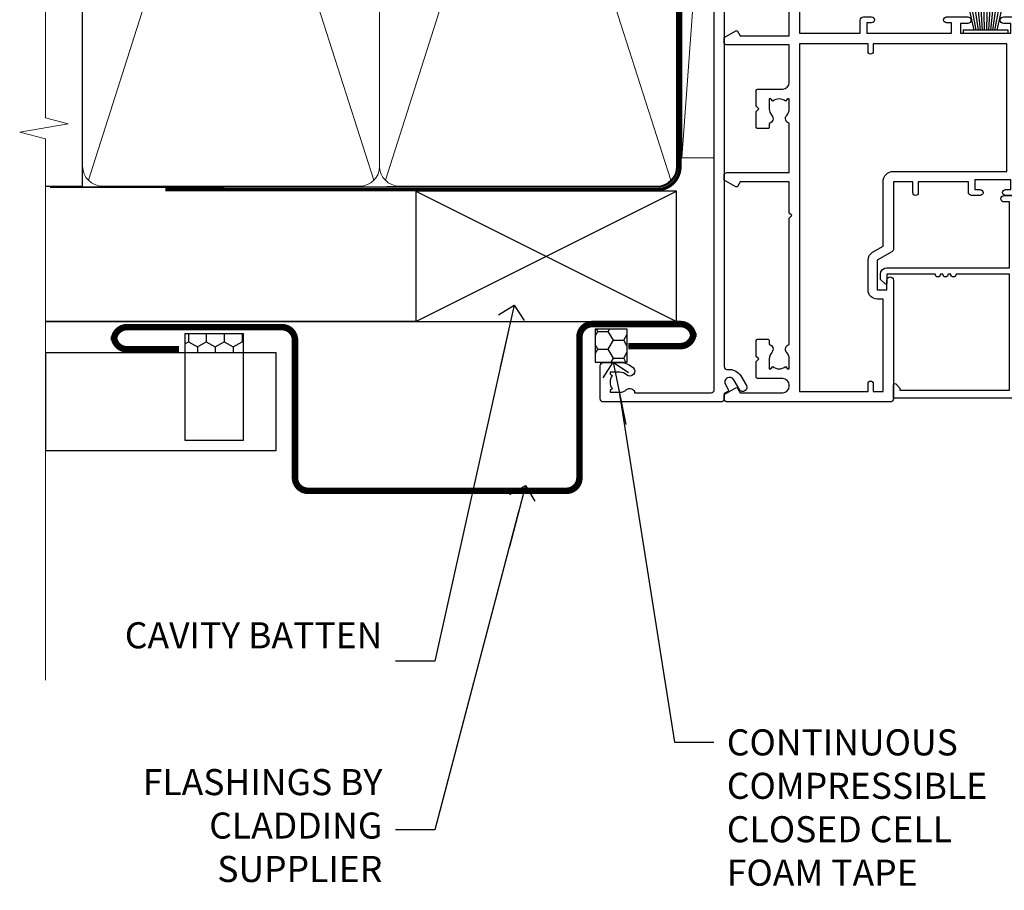
# Model space of a CAD drawing. Extents: x -33 to 7753, y -237 to 1143.
# Drawn here: x 6899 to 7050, y 268 to 402 of the extents above; entities that cross this region are included whole.
import ezdxf
from ezdxf import colors
from ezdxf.entities.mleader import LeaderData, LeaderLine
from ezdxf.math import Vec2, Vec3

# ---------------------------------------------------------------- set-up
doc = ezdxf.new("R2010")
doc.units = 0
for name, pattern in [('CENTER', [2, 1.25, -0.25, 0.25, -0.25]), ('CENTERLINE', [2, 1.25, -0.25, 0.25, -0.25]), ('Dashed', [564.4444465637206, 282.2222232818604, -282.2222232818602])]:
    doc.linetypes.add(name, pattern=pattern)
doc.layers.add('Aluminium Systems Ltd Joinery Detail', color=7, linetype='Continuous')
doc.layers.add('Aluminium Systems Ltd Notes', color=7, linetype='Continuous')
doc.styles.get("Standard").update_dxf_attribs({"font": 'arial.ttf'})

# ---------------------------------------------------------------- blocks, each defined once
blk = doc.blocks.new('F080-21200')
at = {"flags": 128}
blk.add_lwpolyline([(1.499999999994543, 1.5), (1.500000000009095, 3.024999999999636, -0.1837465194528843), (1.885439560428496, 4.038423408327617, 0.6122479732056354), (1.400000000000546, 5.283068941077545), (1.400000000000549, 17, -0.414213562373095), (1.900000000000549, 17.5), (120.5000000000001, 17.49999999999998, 0.414213562373095), (121.0000000000001, 17.99999999999998), (121.000000000001, 18.99999999999998), (120.4000000000015, 19.59999999999943), (113.4000000000006, 19.59999999999943), (113.000000000001, 19.1999999999998), (112.6000000000004, 19.60000000000034), (105.6000000000004, 19.60000000000034), (105.000000000001, 19.00000000000089), (91.79999999997746, 19.00000000000089), (91.79999999997746, 27.91716801073254, 0.1989123673796541), (91.74142135621479, 28.05858936696982), (90.85857864374016, 28.94143207944454, 0.198912367379658), (90.71715728750284, 29.00001072320718), (90.5999999999769, 29.00001072320718, 0.414213562373095), (90.39999999997691, 28.80001072320719), (90.39999999997691, 19.00000000000089), (87.39999858884586, 19.00000000000089), (87.39999858884586, 21.30000000000017, 0.9999999999999999), (85.99999858884622, 21.30000000000017), (85.99999858884622, 19.0000000000009), (5.453731110719676, 19.00000000000182, -0.4592529226836144), (4.959442485286676, 19.57535751301202, 0.3089224212102949), (4.006716846103705, 21.55800135112804), (2.49999858885713, 22.42790554255043, 0.9999999999992361), (1.899998588853128, 21.38867505801227), (3.406716846098792, 20.51877086658715, -0.9999999999998311), (2.656716846094245, 19.21973276091376), (1.901330677217633, 19.65585516885949, 0.414213562374809), (1.628125596459515, 19.58265008810213), (1.291732411252273, 19), (0.5000000000000036, 19, 0.414213562373095), (3.552713678800501e-15, 18.5), (0, 0.4999999999999996, 0.414213562373095), (0.5, -3.704556567422526e-16), (5.55000000000291, -3.704556567422526e-16, 0.414213562373095), (6.05000000000291, 0.4999999999999996), (6.050000000002914, 3.024999999999634, 0.1837465194588357), (5.285439560428133, 5.035233318218159, 0.9999999999941463), (4.164560439548014, 4.038423408356662, -0.1837465194582998), (4.549999999993817, 3.024999999999634), (4.549999999993815, 1.5), (4.304626937549074, 1.5), (4.005251104773379, 1.85678222424576, -0.3639702342661501), (2.04474889522956, 1.856782224245762), (1.745373062453837, 1.5)], format="xyb", close=True, dxfattribs=at)
blk = doc.blocks.new('8x65 Pan')
at = {"linetype": 'CENTERLINE'}
blk.add_line((0, 4.800000000000011), (0, -67.79999999999988), dxfattribs=at)
for p, q in [((-1.531999999999925, 0), (-1.531999999999925, -63.14649816280436)), ((1.532000000000039, 0), (1.532000000000039, -63.14649816280453))]:
    blk.add_line(p, q)
blk.add_lwpolyline([(-1.796026546969983, 2.800000000000011, 0.06667674993986063), (-2.322378596749843, 2.729495664595504, 0.06234506475856143), (-3.542857445068819, 2.226610478703464, 0.2701551137951499), (-4.050000000000239, 1.356500405873334), (-4.050000000000239, 0), (4.049999999999784, 0), (4.049999999999784, 1.356500405873334, 0.2701551137951499), (3.542857445068364, 2.226610478703464, 0.06234506475854031), (2.322378596749843, 2.72949566459539, 0.06667674993988205), (1.796026546969813, 2.800000000000011)], format="xyb", close=True)
blk.add_lwpolyline([(2.032000000000096, 0), (2.032000000000039, -62.28047275902006), (0, -65.80000000000004), (-2.031999999999925, -62.28047275901994), (-2.031999999999925, 0)])
blk = doc.blocks.new('Horizontal Profile Metal CC AC35 Liner Slider')
at = {"layer": 'Aluminium Systems Ltd Joinery Detail', "lineweight": 5}
h = blk.add_hatch(dxfattribs=at)
h.set_pattern_fill('HONEY', color=256, scale=0.2211125000000359, angle=360, style=0)
h.set_pattern_definition([(9.213864076586628e-15, (-569.3993958554213, -268.0202376406214), (1.053048281250171, 0.6079775633750983), [0.7020321875001139, -1.404064375000228]), (119.9999999999999, (-569.3993958554213, -268.0202376406214), (-1.053048155438884, 0.6079777812866397), [0.7020321875000978, -1.404064375000196]), (59.99999999999994, (-569.3993958554213, -268.0202376406214), (1.258112869470804e-07, 1.215955344661738), [-1.404064375000228, 0.7020321875001139])])
edge = h.paths.add_edge_path()
edge.add_arc((-124.8931724339709, 10.50372983959642), 2.5, 180.0000000000001, 360.00000000000006, ccw=False)
edge.add_arc((-124.8931724339709, 10.50372983959642), 2.5, 0, 180.0000000000001, ccw=False)
h = blk.add_hatch(dxfattribs=at)
h.set_pattern_fill('NET', color=256, scale=0.4422249999999999, angle=225, style=0)
h.set_pattern_definition([(315, (-1936.858647308674, 4373.742760452236), (-0.9928234407849511, -0.9928234407849515), []), (225, (-1936.858647308674, 4373.742760452236), (-0.9928234407849515, 0.9928234407849511), [])])
edge = h.paths.add_edge_path()
edge.add_line((-113.2933684530462, 13.06703640245541), (-124.036305272823, 13.07359086136239))
edge.add_arc((-124.8727037997087, 10.60872890347855), 2.602903564714436, 283.05461229937526, 431.25644836746125, ccw=False)
edge.add_line((-124.284760757454, 8.073096842970699), (-113.2487528882657, 8.073096842970699))
edge.add_arc((-111.3446067604027, 10.58727744959833), 3.153866927914105, 128.1626499734255, 232.8610770962096, ccw=False)
at = {"layer": 'Aluminium Systems Ltd Joinery Detail'}
h = blk.add_hatch(dxfattribs=at)
h.set_pattern_fill('AR-SAND', color=256, scale=0.15)
h.set_pattern_definition([(37.50000000000001, (-50.00003004350583, 0.0003845456667477265), (-0.2400046943976069, 7.341198559940135), [0, -5.791200000000001, 0, -6.476999999999999, 0, -6.191249999999999]), (7.499999999999999, (-50.00003004350583, 0.0003845456667477265), (6.74284924707004, 10.75237650852531), [0, -3.124200000000001, 0, -5.2197, 0, -2.00025]), (327.5, (-54.68633004350583, 0.0003845456667477265), (11.86488555362187, 0.02155777017818643), [0, -1.905, 0, -6.858, 0, -8.9535]), (317.5, (-54.68633004350583, 0.0003845456667477265), (11.45334678708446, 3.343939848858244), [0, -0.9524999999999999, 0, -4.495799999999999, 0, -5.1435])])
h.paths.add_polyline_path([(-111.3578640223068, 2.835571223960869), (-111.3578640223068, 12.83557122396087), (-59.30168938268707, 12.83560656230475), (-59.30168938268707, 2.835606562304747)])
h = blk.add_hatch(dxfattribs=at)
h.set_pattern_fill('AR-SAND', color=256, scale=0.15)
h.set_pattern_definition([(37.50000000000001, (-74.16901654903336, 0.0003845455776172457), (-0.2400046943976069, 7.341198559940135), [0, -5.791200000000001, 0, -6.476999999999999, 0, -6.191249999999999]), (7.499999999999999, (-74.16901654903336, 0.0003845455776172457), (6.74284924707004, 10.75237650852531), [0, -3.124200000000001, 0, -5.2197, 0, -2.00025]), (327.5, (-78.85531654903336, 0.0003845455776172457), (11.86488555362187, 0.02155777017818643), [0, -1.905, 0, -6.858, 0, -8.9535]), (317.5, (-78.85531654903336, 0.0003845455776172457), (11.45334678708446, 3.343939848858244), [0, -0.9524999999999999, 0, -4.495799999999999, 0, -5.1435])])
h.paths.add_polyline_path([(-133.3868959190024, -7.664428776039131), (-133.3868959190024, 2.335571223960869), (-59.30168938268707, 2.335606562304747), (-59.30168938268707, -7.664393437695253)])
at = {"layer": 'Aluminium Systems Ltd Joinery Detail', "lineweight": 5}
h = blk.add_hatch(dxfattribs=at)
h.set_pattern_fill('ANSI37', color=256, scale=0.15)
h.set_pattern_definition([(45.00000000000001, (-295.054663266252, -560.2446399577511), (-0.3367596045400932, 0.3367596045400932), []), (135, (-295.054663266252, -560.2446399577511), (-0.3367596045400932, -0.3367596045400932), [])])
edge = h.paths.add_edge_path()
edge.add_arc((-134.9966029358823, -1.93187111156476), 0.9866125402710012, 51.83121232280979, 132.263901216659)
edge.add_line((-135.6601456291394, -1.201723593014322), (-135.6601456291394, -8.209949780884926))
edge.add_arc((-134.9500149677426, -8.721442185462365), 0.8751628626695301, 45.838321747589305, 144.2355755388267, ccw=False)
edge.add_arc((-132.3868959190513, -7.664428776046407), 1.99999999995119, 179.9999999997916, 192.3918244982081, ccw=False)
edge.add_line((-134.3868959190024, -7.664428776039131), (-134.3868959190028, -1.156202588168526))
blk.add_line((-196.1663834017254, 13.07397540694183, 1.000000000000011), (-128.092142425463, 8.073096842970699, 1.00000000000001), dxfattribs=at)
at = {"layer": 'Aluminium Systems Ltd Joinery Detail'}
for p, q in [((-135.6601456291385, -1.201723593014322), (-135.6601456291385, -8.209949780884926)), ((-132.3868959190022, -9.66442877603913), (-49.80339691624931, -9.664774990320439))]:
    blk.add_line(p, q, dxfattribs=at)
at = {"layer": 'Aluminium Systems Ltd Joinery Detail', "lineweight": 5, "elevation": 1.000000000000011}
blk.add_lwpolyline([(-196.1663834017254, 13.07397540694183), (-128.0921424254711, 13.07359086136239), (-128.092142425463, 8.073096842970699), (-196.1663834017299, 8.073481388550135)], close=True, dxfattribs=at)
blk.add_lwpolyline([(-124.3101113769007, 13.07873509547608), (-113.2933684530462, 13.06703640245541, 0.4915106188759529), (-113.2487528882657, 8.073096842970699), (-124.284760757454, 8.073096842970699, 0.8101017670941715)], format="xyb", close=True, dxfattribs=at)
at = {"layer": 'Aluminium Systems Ltd Joinery Detail', "lineweight": 5}
for points in [[(-111.3578640223068, 2.835571223960869), (-59.30168938268707, 2.835606562304747), (-59.30168938268707, 12.83560656230475), (-111.3578640223068, 12.83557122396087)], [(-133.3868959190024, -7.664428776039131), (-59.30168938268707, -7.664393437695253), (-59.30168938268707, 2.335606562304747), (-133.3868959190024, 2.335571223960869)]]:
    blk.add_lwpolyline(points, close=True, dxfattribs=at)
at = {"layer": 'Aluminium Systems Ltd Joinery Detail'}
blk.add_lwpolyline([(-133.3868959190024, 1.835571223960869), (-133.3868959190024, -7.664428776039131, 0.6885002580691579), (-131.6415399265024, -8.331095442705191, -0.2134217652833945), (-130.1508279415029, -7.664428776039131), (-105.8868959190022, -7.664428776039131), (-105.8868959190022, -8.66442877603913), (-130.1508279415029, -8.66442877603913, 0.2134217652833893), (-130.8961839340027, -8.99776210937307, -0.6885002580691693), (-134.3868959190024, -7.664428776039131), (-134.3868959190024, 1.835571223960869)], format="xyb", close=True, dxfattribs=at)
at = {"layer": 'Aluminium Systems Ltd Joinery Detail', "lineweight": 5, "ltscale": 0.12}
blk.add_circle((-124.8931724339709, 10.50372983959642, 1.00000000000001), 2.5, dxfattribs=at)
at = {"layer": 'Aluminium Systems Ltd Joinery Detail', "lineweight": 5}
for centre, radius, start, end in [((-134.9966289882962, -1.931142409966924), 0.9860558519677073, 51.80385569435697, 132.2912578450629), ((-134.9500149677417, -8.721442185462365), 0.8751628626701816, 45.83832174758297, 144.2355755388006)]:
    blk.add_arc(centre, radius, start, end, dxfattribs=at)
at = {"layer": 'Aluminium Systems Ltd Joinery Detail', "color": 0, "xscale": -1, "rotation": 180}
blk.add_blockref('8x65 Pan', (-135.2601708080431, 6.57642554983795), dxfattribs=at)
at = {"layer": 'Aluminium Systems Ltd Joinery Detail', "xscale": -1, "rotation": 180}
blk.add_blockref('F080-21200', (-233.6601708080325, 25.57642554983977), dxfattribs=at)
blk = doc.blocks.new('_Open90')
at = {"color": 0, "linetype": 'ByBlock', "lineweight": -2}
for p, q in [((-0.5, 0.5), (0, 0)), ((0, 0), (-2.439666651745029, 0)), ((0, 0), (-0.5, -0.5))]:
    blk.add_line(p, q, dxfattribs=at)
blk = doc.blocks.new('Horizontal Profile Metal CC Jamb AC35')
at = {"linetype": 'Dashed'}
h = blk.add_hatch(dxfattribs=at)
h.set_pattern_fill('HONEY', color=256, scale=0.5, angle=-90.00000000000001)
h.set_pattern_definition([(270, (11.09696308448281, -67.65781496382988), (1.374815322499999, -2.381250000000001), [1.5875, -3.175]), (29.99999999999998, (11.09696308448281, -67.65781496382988), (1.374815331511696, 2.381249994797095), [1.587499999999999, -3.174999999999999]), (329.9999999999999, (11.09696308448281, -67.65781496382988), (2.749630654011694, -5.202905056720019e-09), [-3.174999999999999, 1.5875])])
h.paths.add_polyline_path([(33.52049744915212, -49.46543195976301), (33.52049744915212, -46.53460780772184), (24.48624803351311, -46.53460780772002), (24.48624803351311, -49.46543195976301)])
h = blk.add_hatch(dxfattribs=at)
h.set_pattern_fill('HONEY', color=256, scale=0.5)
h.set_pattern_definition([(0, (103.6893641037653, -68.22913416088886), (2.38125, 1.3748153225), [1.5875, -3.175]), (120, (103.6893641037653, -68.22913416088886), (-2.381249994797095, 1.374815331511695), [1.587499999999999, -3.174999999999997]), (59.99999999999999, (103.6893641037653, -68.22913416088886), (5.202904551637744e-09, 2.749630654011694), [-3.175, 1.5875])])
h.paths.add_polyline_path([(92.40953351820639, -45.80559979622012), (87.47107537236093, -45.80559979622012), (87.47107537236093, -50.87608809385711), (92.40953351820639, -50.87608809385711)])
at = {"linetype": 'Dashed', "elevation": -0.5}
for points in [[(33.52049744915212, -62.88200156589483), (33.52049744915212, -46.53460780772184), (24.48624803351311, -46.53460780772002), (24.48624803351311, -62.88200156589483)], [(92.40953351820656, -45.80559979622012), (87.47107537236104, -45.80559979622012), (87.47107537236087, -50.87608809385711), (92.40953351820639, -50.87608809385711)]]:
    blk.add_lwpolyline(points, close=True, dxfattribs=at)
at = {"layer": 'Aluminium Systems Ltd Joinery Detail'}
for p, q in [((59.96825829113675, -44.6525496623035), (99.96825829113675, -24.6525496623035)), ((59.96825829113675, -24.6525496623035), (99.96825829113675, -44.6525496623035)), ((3.139013498070142, -44.6525496623035, -299), (99.96825829113675, -44.6525496623035, -0.3255596197914709))]:
    blk.add_line(p, q, dxfattribs=at)
at = {"layer": 'Aluminium Systems Ltd Joinery Detail', "linetype": 'Dashed'}
blk.add_line((59.96825829113675, -44.6525496623035), (3.139013498070142, -44.6525496623035, -299.1744403802085), dxfattribs=at)
at = {"layer": 'Aluminium Systems Ltd Joinery Detail'}
blk.add_lwpolyline([(59.96825829113675, -44.6525496623035), (99.96825829113675, -44.6525496623035), (99.96825829113675, -24.6525496623035), (59.96825829113675, -24.6525496623035)], close=True, dxfattribs=at)
at = {"layer": 'Aluminium Systems Ltd Joinery Detail', "const_width": 1, "elevation": -0.5}
blk.add_lwpolyline([(92.55636756506749, -48.4282986345097), (100.5563675650675, -48.4282986345097, 0.414213562373095), (102.5563675650675, -46.4282986345097), (102.5563675650675, -47.03759602162427, 0.414213562373095), (100.5563675650675, -45.03759602162427), (87.06047999800614, -45.03759602162427, 0.414213562373095), (85.06047999800614, -47.03759602162427), (85.06047999800614, -68.64028370714186, -0.414213562373095), (83.06047999800614, -70.64028370714186), (43.40908373360469, -70.64028370714186, -0.414213562373095), (41.40908373360469, -68.64028370714186), (41.40908373360469, -47.51628989849996, 0.414213562373095), (39.40908373360469, -45.51628989849996), (31.40908373360469, -45.51628989849996), (15.61993853127262, -45.51628989849996, 0.414213562373095), (13.61993853127262, -47.51628989849996), (13.61993853127262, -46.90699251138722, 0.414213562373095), (15.61993853127262, -48.90699251138722), (23.61993853127262, -48.90699251138722)], format="xyb", dxfattribs=at)
at = {"layer": 'Aluminium Systems Ltd Joinery Detail', "elevation": -0.5}
blk.add_lwpolyline([(3.139013498070142, -64.46543195976301), (38.5058048632344, -64.46543195976301), (38.5058048632344, -49.46543195976301), (3.139013498070142, -49.46543195976301)], close=True, dxfattribs=at)
blk = doc.blocks.new('F211-21055')
at = {"layer": 'Aluminium Systems Ltd Joinery Detail', "linetype": 'Continuous', "flags": 128}
for points in [[(94.59999999999849, 45.00000001105582, 0.414213562373095), (94.09999999999849, 44.50000001105582), (94.1000000000003, 42.90000001105363, 0.9999999999999999), (95.09999999999485, 42.90000001105363), (95.09999999999849, 44.00000001105582), (96.59999999999849, 44.00000001105582), (96.59999999999849, 36.30000001105509), (95.09999999999849, 36.30000001105509), (95.1000000000003, 37.40000001105363, 0.9999999999999999), (94.09999999999485, 37.40000001105363), (94.10000000000394, 34.15000148975923, 0.9999999999979788), (95.00000295741478, 34.15000148976105), (95.00000295741478, 34.90000001105363), (96.59999999999849, 34.90000001105363), (96.59999999999849, 21.90001072322593), (95.00000295741478, 21.90001072322593), (95.00000295741478, 22.65001072322593, 0.9999999999999999), (94.10000295741332, 22.65001072322593), (94.10000295741332, 21.40001072322593, 0.414213562373095), (94.60000295741332, 20.90001072322593), (96.39999999999776, 20.90001072322593), (96.39999999999776, 15.00001072320447, -0.414213562373095), (92.9999999999963, 11.60001072320301), (56.60000000000224, 11.60001072320108), (56.60000000000224, 20.90001072322593), (58.59999704258377, 20.90001072322593, 0.414213562373095), (59.09999704258377, 21.40001072322593), (59.09999704258558, 22.65001072322593, 0.9999999999999999), (58.19999704258595, 22.65001072322593), (58.19999704258595, 21.90001072322593), (56.60000000000224, 21.90001072322593), (56.60000000000224, 34.90000001105363), (58.19999704258595, 34.90000001105363), (58.19999704258777, 34.15000148976105, 0.9999999999979788), (59.0999999999986, 34.15000148975923), (59.10000000000224, 37.40000001105363, 0.9999999999999999), (58.10000000000224, 37.40000001105363), (58.10000000000224, 36.30000001105509), (56.60000000000224, 36.30000001105509), (56.60000000000224, 44.00000001105582), (58.10000000000224, 44.00000001105582), (58.10000000000406, 42.90000001105363, 0.9999999999999999), (59.0999999999986, 42.90000001105363), (59.10000000000224, 44.50000001105582, 0.414213562373095), (58.60000000000224, 45.00000001105582), (32.20000000000078, 45.00000001105582, 0.414213562373095), (31.70000000000078, 44.50000001105582), (31.7000000000026, 43.20000001105291, 0.9999999999999999), (32.60000000000042, 43.20000001105291), (32.60000000000224, 44.00000001105582), (34.10000000000224, 44.00000001105582), (34.10000000000224, 38.500000011054), (32.60000000000224, 38.500000011054), (32.60000000000224, 39.30000001105509, 0.9999999999999999), (31.70000000000078, 39.30000001105509), (31.70000000000078, 38.00000001105218, 0.4142135623720295), (32.20000000000078, 37.500000011054), (33.79999999999933, 37.500000011054), (33.79999999999933, 29.80000001105509), (32.10000000000224, 29.80000001105509, 0.9999999999999999), (32.10000000000224, 29.00000001105582), (33.79999999999933, 29.00000001105582), (33.79999999999933, 26.00000001100852), (23.48871270556089, 26.00000001105582, 0.2679793930049327), (23.05567182911187, 25.74995120493986), (21.75700000000148, 23.50000001105582), (17.20000000000078, 23.50000001105582), (17.20000000000078, 25.00000001105582), (18.70000000000078, 25.00000001105582, 0.9999999999999999), (18.70000000000078, 26.00000001105582), (0.500000000003638, 26.00000001105582, 0.414213562373095), (3.637978807091713e-12, 25.50000001105582), (0, 0.499999999998181, 0.4142135623741606), (0.500000000003638, 0), (1.133973229287278, 0), (2.173203669606721, 1.799999923418, 0.4142135623710248), (2.099998588848109, 2.073205004175179), (1.399998588854999, 2.477350192608355), (1.399998588858637, 9.005010723209125, -0.4142135623728952), (2.399998588858637, 10.00501072320844), (2.574987825535629, 10.00501072320844, -0.4142135623684), (3.574987825511982, 9.005010723224586), (3.574987825581104, 5.150010723209562, 0.414213562373095), (3.774987825581832, 4.950010723208834), (6.19998782564295, 4.950010723208834), (6.599987825640767, 5.350010723210289), (6.999987825642222, 4.950010723208834), (9.42498782570334, 4.950010723208834, 0.414213562373095), (9.624987825704068, 5.150010723209562), (9.624987825704068, 6.750010723244486, 0.4142135623757589), (9.424987825699702, 6.950010723243395), (8.841113796066622, 6.950010723208834, 0.5666580929717264), (7.613411233860518, 7.335450283632099, -0.1837465194457093), (6.599987825593246, 6.950010723208948), (5.074987825584742, 6.950010723192463), (5.074987825584742, 7.195383785661761), (5.431770049830504, 7.494759618435637, -0.3639702342664086), (5.431770049830504, 9.455261827981303), (5.074987825584742, 9.75463766075336), (5.074987825584742, 10.00001072316081), (6.599987825586197, 10.00001072320811, -0.1837465194618356), (7.613411233951695, 9.614571162754032, 0.5666580929865322), (8.8411137961794, 10.00001072320811), (28.19998923666941, 10.00001072320811), (28.59998923667087, 10.40001072320774), (28.99998923666868, 10.00001072320811), (33.79999858898742, 10.00001072320811), (33.79999858898742, 2.477350192606536), (33.09999858899033, 2.073205004175179, 0.41421356237675), (33.02679350823593, 1.799999923416181), (34.06602399007539, -7.191738404799253e-08), (34.69999864413336, -1.993612386286259e-09, 0.4142135300680742), (35.19999858893794, 0.4999999979825134), (35.19999858893794, 10.00001072318378), (42.75887261849726, 10.00001072320924, 0.5666580929712992), (43.98657518070291, 9.61457116278575, -0.1837465194457624), (44.99999858897132, 10.00001072320947), (46.52499858897824, 10.00001072322448), (46.52499858897824, 9.754637660755634), (46.16821636473384, 9.455261827981758, -0.3639702342668763), (46.16821636473429, 7.494759618437001), (46.52499858897824, 7.195383785663125), (46.52499858897824, 6.950010723255218), (44.99999858897905, 6.950010723208834, -0.1837465194615923), (43.98657518061287, 7.335450283662794, 0.5666580929875366), (42.75887261838358, 6.950010723208152), (42.17499858880825, 6.950010723218838, 0.4142135623784227), (41.97499858880479, 6.75001072321902), (41.97499858880525, 5.15001072318546, 0.414213562373095), (42.17499858880507, 4.950010723185642), (44.59999858886709, 4.950010723185642), (44.99999858886673, 5.350010723185733), (45.39999858886637, 4.950010723185642), (47.82499858892658, 4.950010723185642, 0.414213562373095), (48.02499858892639, 5.15001072318546), (48.02499858892639, 9.00001072318355, -0.4142135623730284), (49.02499858892639, 10.00001072318332), (54.7999985887937, 10.00001072318378), (54.7999985887937, 0.4999999979825134, 0.4142135300680742), (55.29999853364558, -2.017486622207798e-09), (55.8203777283266, -5.941274139331654e-08, 0.2679492219856777), (55.99358283114231, 0.09999994058784978), (56.9732036695446, 1.796753004867242, 0.4142135623744941), (56.89999858878861, 2.069958085625331), (56.19999858879333, 2.474103274057825), (56.19999858879333, 10.00001072318332), (81.15894358167913, 10.00001072318287, 0.5666580929713221), (82.3866461438842, 9.61457116275983, -0.1837465194457439), (83.40006955215307, 10.0000107231831), (84.92506955215998, 10.0000107231981), (84.92506955215998, 9.754637660729259), (84.56828732791558, 9.455261827955383, -0.363970234266879), (84.56828732791604, 7.494759618410512), (84.92506955215998, 7.19538378563675), (84.92506955215998, 6.950010723228843), (83.40006955216035, 6.950010723182459, -0.1837465194615955), (82.38664614379462, 7.335450283636533, 0.5666580929875802), (81.1589435815709, 6.950010723208152), (80.5750093520183, 6.950010723218838, 0.4142135623784227), (80.37500935201484, 6.75001072321902), (80.3750093520153, 5.15001072318546, 0.414213562373095), (80.57500935201512, 4.950010723185642), (83.00000935207703, 4.950010723185642), (83.40000935207667, 5.350010723185733), (83.8000093520763, 4.950010723185642), (86.22500935213651, 4.950010723185642, 0.414213562373095), (86.42500935213633, 5.15001072318546), (86.42500935213633, 9.00001072318355, -0.414213562373095), (87.42500935213724, 10.00001072318355), (87.59999858879104, 10.00001072318355, -0.4142135623729286), (88.59999858879104, 9.000010723184005), (88.59999858879422, 2.474103274057597), (87.89999858880032, 2.069958085625785, 0.4142135623744942), (87.82679350804386, 1.796753004867242), (88.80641434644616, 0.09999994058784978, 0.2679492219856716), (88.97961944926232, -5.941296876699198e-08), (89.50000005507849, -2.016804501181468e-09, 0.4142135300680742), (89.99999999993037, 0.4999999979831955), (89.99999999993037, 10.00001072318275), (93.00000000010908, 10.00001072320811, 0.4142135623741605), (98.00000000010908, 15.0000107232263), (97.99999999999994, 44.50000001105582, 0.414213562373095), (97.49999999999994, 45.00000001105582)], [(54.99999999992002, 22.10000001097615), (54.99999999987909, 11.60001072320119), (1.60000000000224, 11.60001072320301), (1.60000000000224, 22.10000001105436), (2.800000000002967, 22.10000001105436, 0.9999999999999999), (2.800000000002967, 22.90000001105727), (1.60000000000224, 22.90000001105545), (1.60000000000224, 24.40000001105545), (15.80000000000297, 24.40000001105363), (15.80000000000297, 23.50000001105582, 0.4142135623723341), (17.2000000000026, 22.10000001105436), (21.75700000000148, 22.10000001105436, 0.2679793930047428), (22.96951445405654, 22.80013666817285), (23.89295557556767, 24.40000001105363), (33.80000000006845, 24.40000001105363, 0.414213562373761), (35.40000000007427, 26.00000001105946), (35.40000000000515, 43.40000001105363), (54.99999999999642, 43.40000001105363), (54.99999999992002, 22.90000001097724), (53.79999999991929, 22.90000001097724, 0.9999999999999999), (53.79999999991929, 22.10000001097433)]]:
    blk.add_lwpolyline(points, format="xyb", close=True, dxfattribs=at)
blk = doc.blocks.new('F185-20947')
at = {"ltscale": 2}
blk.add_lwpolyline([(-3.709033080667723e-12, 66.4287266987615), (3.723243935382925e-12, 4.928726698750523), (0.59021865987242, 1.581430343421943, 0.2895749609626249), (2.028680567167584, 0.000547284244845514, 0.2698264613158898), (2.22321728327799, 0.05194386945922247), (2.2613637944971, 0.09009038067873121, 0.2446984432284357), (2.400214280409472, 0.5304678601045509), (1.889173050080757, 3.428726698757799), (29.1108269498902, 3.428726698757799), (28.59978571956137, 0.5304678601045509, 0.2446984432284358), (28.73863620547374, 0.09009038067873121), (28.77678271669285, 0.05194386945922247, 0.2698264613159375), (28.97131943280382, 0.0005472842433107417, 0.2895749609626269), (30.40978134009842, 1.581430343421943), (30.99999999996712, 4.928726698750523), (30.99999999996719, 66.42872669875784, 0.9999999999999999), (30.49999999998992, 66.42872669876148), (30.49999999996992, 65.62872669875584), (29.19419324306084, 65.8898880501413, 0.04938898902120969), (28.80196097278433, 65.92872669875966), (27.44999999995245, 65.9287266987633, 0.4142135623688329), (26.95000000002521, 65.42872669875602), (26.9500000000243, 64.27872669876548, 0.9999999999999999), (27.85000000001848, 64.27872669876548), (27.85000000001848, 64.92872669875966), (29.25000000001994, 64.92872669875966), (29.25000000002721, 64.02872669876639, 0.4142135623684334), (29.45000000002794, 63.82872669876839), (29.59999999995482, 63.82872669876839), (29.59999999995482, 60.62872669875675), (29.45000000005705, 60.62872669875675, 0.414213562374427), (29.25000000005632, 60.42872669875511), (29.25000000006359, 59.52872669876548), (27.85000000001848, 59.52872669876548), (27.85000000001848, 60.17872669875966, 0.9999999999999999), (26.9500000000243, 60.17872669875966), (26.9500000000243, 59.47872669876257, 0.414213562373095), (27.95000000002425, 58.47872669876257), (29.59999999999205, 58.47872669878986), (29.60000000005117, 46.92872669875329), (1.400000000013151, 46.92872669875786), (1.400000000017698, 58.47872669878896), (3.050000000088275, 58.47872669876259, 0.414213562373095), (4.050000000088332, 59.47872669876259), (4.050000000088332, 60.17872669875968, 0.9999999999999999), (3.150000000079601, 60.17872669875968), (3.150000000086877, 59.5287266987655), (1.750000000129077, 59.5287266987655), (1.750000000121801, 60.42872669876604, 0.4142135623704312), (1.550000000121983, 60.62872669876404), (1.399999999983194, 60.62872669876404), (1.399999999983194, 63.82872669876113), (1.550000000092879, 63.82872669876113, 0.414213562374427), (1.750000000093607, 64.02872669876277), (1.750000000085421, 64.92872669875968), (3.150000000086877, 64.92872669875968), (3.150000000079601, 64.2787266987655, 0.9999999999999999), (4.050000000088332, 64.2787266987655), (4.050000000089241, 65.42872669875604, 0.414213562373095), (3.550000000089241, 65.92872669875604), (2.198039027154593, 65.92872669875877, 0.04938898902177995), (1.805806756873537, 65.88988805014131), (0.5000000000044764, 65.62872669875767), (0.5000000000044764, 66.42872669875786, 0.9999999999999999)], format="xyb", close=True, dxfattribs=at)
blk.add_lwpolyline([(29.39999999996857, 5.028726698759186), (29.39999999996859, 45.3287266987593), (1.600000000002055, 45.32872669875931), (1.600000000002154, 5.028726698755321)], close=True, dxfattribs=at)
blk = doc.blocks.new('F223-20227')
blk.add_lwpolyline([(12.0999114222205, 9.600000217851095), (12.09991142222049, 9.200000217851096, -1.000000000000002), (12.09991142222051, 8.400000217851096), (12.0999114222206, 1.000000217851095), (13.39999370821801, 1.000000217851095, -0.6682266778090358), (13.54139627609192, 0.658560075745811), (12.88266142222045, 2.178510953854129e-07), (12.0999114222206, 2.178510953854129e-07, -0.414213562373095), (11.0999114222206, 1.000000217851095), (11.09991142222077, 19.7999622178512), (1.000000422221376, 19.7999622178512), (1.000000422221433, 18.99996221785148, -0.4142135623731377), (0.5000004222214329, 18.49996221785142), (0.5000004222214329, 18.49996221785142, -0.4142135623730622), (4.222214329274721e-07, 18.99996221785136), (4.222212623972155e-07, 20.79996221785115, -0.4142135623731185), (0.2000004222213079, 20.99996221785122), (30.59987142222133, 20.99996221785122, -0.4142135623730992), (31.09987142222133, 20.49996221785119), (31.09987142222116, 2.000000217850641), (29.08271413469532, 2.000000217850641, -0.6681786379192693), (28.94129277845803, 2.341421574087974), (29.5998714222203, 3.000000217850641), (29.89987142222117, 3.000000217850641), (29.89987142222117, 19.7999622178512), (12.09991142222037, 19.7999622178512), (12.09991142222047, 11.6000002178511, -1.000000000000002), (12.09991142222048, 10.8000002178511), (12.09991142222049, 10.4000002178511, -1.000000000000002)], format="xyb", close=True)
blk = doc.blocks.new('PB69750-4B')
for p, q in [((-1.750000000000014, 0.5), (-3.322276449314941, 7.321139697068929)), ((-1.431818181818187, 0.5), (-2.721879321754528, 7.380097546926656)), ((-1.113636363636374, 0.5), (-2.119293789530161, 7.427384292916386)), ((-0.7954545454545467, 0.5), (-1.515002302965286, 7.462919719820221)), ((-0.4772727272727337, 0.5), (-0.9094902062915224, 7.486643546856435)), ((-0.1590909090909065, 0.5), (-0.3032449143314011, 7.498515529937265)), ((0.1590909090909207, 0.5), (0.3032449143314011, 7.498515529937265)), ((0.4772727272727337, 0.5), (0.9094902062915367, 7.486643546856435)), ((0.795454545454561, 0.5), (1.515002302965286, 7.462919719820221)), ((1.113636363636374, 0.5), (2.119293789530161, 7.427384292916386)), ((1.431818181818201, 0.5), (2.721879321754528, 7.380097546926656)), ((1.750000000000014, 0.5), (3.322276449314955, 7.321139697068929))]:
    blk.add_line(p, q)
blk.add_lwpolyline([(-3.450000000000003, 0), (3.450000000000003, 0), (3.450000000000003, 0.5), (-3.450000000000003, 0.5)], close=True)
blk = doc.blocks.new('SH270B')
blk.add_blockref('PB69750-4B', (0, 0))
blk = doc.blocks.new('DY221-Comp')
blk.add_lwpolyline([(-1.819871826605237, -0.8847475032970114), (-2.101763809020483, -0.9602802323379838, 0.3394542588633712), (-2.249999999999986, -1.1534653975958), (-2.25, -1.800000000000023, -0.1052493344124674), (-2.267337635713675, -1.881452198701658), (-3.79334408928418, -5.303630496754121, -0.9133919180647162), (-4.735844364969743, -4.981867646145822), (-3.771331644650719, -1.015104479072153, 0.1257362244887155), (-3.772484225380808, -0.9160877285099478), (-4.004079121606921, -0.05176380945898029, -0.1316524975874038), (-4.004079121606921, 0.05176380858204754), (-3.772484225380808, 0.9160877285099029, 0.1257362244887155), (-3.771331644650719, 1.015104479072108), (-4.735844364969743, 4.981867646145777, -0.913391918064716), (-3.79334408928418, 5.303630496754077), (-2.267337635713675, 1.881452198701614, -0.1052493344124674), (-2.25, 1.799999999999978), (-2.249999999999986, 1.153465397595762, 0.3394542588633712), (-2.101763809020483, 0.960280232337946), (-1.819871826605237, 0.8847475032969736)], format="xyb")
blk.add_lwpolyline([(0, 1.124999999999981), (-0.301442841485013, -1.887379141862766e-14), (1.4210854715202e-14, -1.125000000000033), (-1.4210854715202e-14, -2.500000000000004), (-1, -2.499999999999976), (-1, -1.118033988749891, -0.447213595499958), (-2.25, -4.662936703425657e-15, -0.4472135954999584), (-1, 1.118033988749853), (-1, 2.499999999999953), (0, 2.499999999999953)], format="xyb", close=True)
blk = doc.blocks.new('DY425')
blk.add_lwpolyline([(3.250000015912484, 5.806301018590016), (3.25000001591247, 7.743897657258461), (4.250000015912473, 8.36876700916779), (4.25000001591248, 9.8687670091678), (0.3278039457857211, 9.525619316905786, 0.3639702342661976), (0.1459961547169009, 9.343811525836966), (1.591248022236869e-08, 7.675068023301147), (1.75000001591247, 7.67506802330114), (1.750000015912477, 4.675068023301147), (1.591248022236869e-08, 4.521962862130788), (1.591248022236869e-08, 4.221962862130777), (1.750000015912473, 2.136394075090919), (2.298249006995068, 4.456680358089216e-09), (2.701751024829882, 4.456680358089216e-09), (3.035763767747987, 1.301567093668172), (4.250000015912473, 1.893789682115926), (4.25000001591247, 2.693789682115952), (3.25000001591247, 2.606301018590013), (3.250000015912466, 4.606057093550067), (4.250000015912473, 5.093789682115926), (4.25000001591247, 5.893789682115944)], format="xyb", close=True)
blk = doc.blocks.new('AC35 Sliding Door Jamb')
at = {"layer": 'Aluminium Systems Ltd Joinery Detail', "lineweight": 5}
h = blk.add_hatch(dxfattribs=at)
h.set_pattern_fill('NET', color=256, scale=0.5, angle=-135.0000000000001)
h.set_pattern_definition([(224.9999999999999, (-42.50168859673067, 787.009309518171), (1.122532015133643, -1.122532015133645), []), (314.9999999999999, (-42.50168859673067, 787.009309518171), (1.122532015133645, 1.122532015133643), [])])
edge = h.paths.add_edge_path()
edge.add_line((76.76518679757464, -87.74733635088705), (76.67360472790733, -87.74733635088887))
edge.add_arc((71.7651867975801, -77.1400777384506), 11.68787841526074, -65.16806472836493, -64.67238000446147)
edge.add_line((76.76518679757464, -87.70447558451633), (76.76518679757464, -87.74733635088705))
edge = h.paths.add_edge_path()
edge.add_arc((58.72921552184471, -91.83193497335924), 16.12503820224115, -14.385868132272208, 14.339788384232975, ccw=False)
edge.add_line((74.34864461200232, -95.83821653127234), (77.25957630420089, -95.83821653127234))
edge.add_line((77.25957630420089, -95.83821653127234), (77.25957630418634, -87.83821653127234))
edge.add_line((77.25957630418634, -87.83821653127234), (74.35186158546276, -87.83821653127325))
at = {"layer": 'Aluminium Systems Ltd Joinery Detail', "linetype": 'Continuous', "lineweight": 5}
for p, q in [((135.0501108498984, -70.52263392655595, 1.15111923958284), (37.74596648103216, -70.52263392655595)), ((135.0501108498993, -76.43219085051805, 1.15111923958284), (87.2601719605691, -76.43219085051805)), ((135.0501108498975, -107.432190850489, 1.15111923958284), (87.26017196056728, -107.432190850489)), ((135.0501108498975, -167.9090036795951, 1.15111923958284), (37.2287813606772, -167.9090036795951))]:
    blk.add_line(p, q, dxfattribs=at)
at = {"layer": 'Aluminium Systems Ltd Joinery Detail', "lineweight": 5, "ltscale": 3}
for p, q in [((74.34864461200232, -83.829997401745), (135.0501108498975, -83.829997401745, 1.15111923958284)), ((74.34864461200232, -84.829997401745), (135.0501108498975, -84.829997401745, 1.15111923958284)), ((74.34864461200232, -85.829997401745), (135.0501108498975, -85.829997401745, 1.15111923958284)), ((74.34864461200141, -86.829997401745), (135.0501108498975, -86.829997401745, 1.15111923958284)), ((74.34864461200232, -96.83821653127234), (135.0501108498984, -96.83821653127234, 1.15111923958284)), ((74.34864461200232, -97.83821653127234), (135.0501108498984, -97.83821653127234, 1.15111923958284)), ((74.34864461200232, -98.83821653127234), (135.0501108498984, -98.83821653127234, 1.15111923958284)), ((74.34864461200232, -99.83821653127234), (135.0501108498975, -99.83821653127234, 1.15111923958284))]:
    blk.add_line(p, q, dxfattribs=at)
at = {"layer": 'Aluminium Systems Ltd Joinery Detail', "lineweight": 5}
for p, q in [((81.13091727934989, -87.83821653127234), (77.25957630418634, -95.83821653127234)), ((77.25957630418634, -87.83821653127234), (81.13091727934989, -95.83821653127234))]:
    blk.add_line(p, q, dxfattribs=at)
at = {"layer": 'Aluminium Systems Ltd Joinery Detail', "linetype": 'Continuous', "lineweight": 5, "elevation": 1.15111923958284}
blk.add_lwpolyline([(135.0501108498984, -65.56664865420271), (135.0501108498984, -112.7235685758769), (132.1875162350125, -113.5870739064903), (137.8259456556416, -113.8370739064903), (135.0501108498984, -114.7415719765431), (135.0501108498984, -169.3765325830682)], dxfattribs=at)
at = {"layer": 'Aluminium Systems Ltd Joinery Detail', "lineweight": 5}
for points in [[(135.0501108498975, -87.829997401745), (74.34864461200232, -87.829997401745), (73.34864461200232, -86.83481446014594), (73.34864461200232, -83.83005905381879), (74.34864461200232, -82.829997401745), (135.0501108498975, -82.829997401745)], [(135.0501108498984, -100.8382165312723), (74.34864461200232, -100.8382165312723), (73.34864461200232, -99.84303358967372), (73.34864461200232, -96.83827818334612), (74.34864461200232, -95.83821653127234), (135.0501108498984, -95.83821653127234)]]:
    blk.add_lwpolyline(points, dxfattribs=at)
blk.add_lwpolyline([(77.25957630418634, -87.83821653127234), (77.25957630418634, -95.83821653127234), (81.13091727934989, -95.83821653127234), (81.13091727934989, -87.83821653127234)], close=True, dxfattribs=at)
blk.add_arc((57.4025557869054, -91.82816330412743), 17.41408778410823, 346.6866556228611, 13.24537272995787, dxfattribs=at)
at = {"layer": 'Aluminium Systems Ltd Joinery Detail', "xscale": -1}
for name, p, rotation in [('F211-21055', (-8.197168878094999, -168.5226339265646), 270), ('SH270B', (31.95283113296045, -71.92263392656696), 180), ('DY425', (78.67239661493932, -105.1296609561832, 0.5), 270)]:
    blk.add_blockref(name, p, dxfattribs=dict(at, rotation=rotation))
at = {"layer": 'Aluminium Systems Ltd Joinery Detail'}
for name, p, rotation in [('F185-20947', (20.3304352028772, -76.43219085052078), 270), ('DY221-Comp', (82.55916190164226, -78.18219085061128), 90), ('F223-20227', (15.80283091511046, -136.8226335043414), 270)]:
    blk.add_blockref(name, p, dxfattribs=dict(at, rotation=rotation))
blk.add_blockref('SH270B', (31.95283113296045, -111.9226339265624), dxfattribs=at)
blk = doc.blocks.new('140mm Framing Jamb Gib')
at = {"layer": 'Aluminium Systems Ltd Joinery Detail'}
h = blk.add_hatch(dxfattribs=at)
h.set_pattern_fill('AR-SAND', color=0, scale=0.15)
h.set_pattern_definition([(37.49999999999999, (3.139013498070085, 105.8719017758449), (-0.2400046943976069, 7.341198559940135), [0, -5.791200000000001, 0, -6.476999999999999, 0, -6.191249999999999]), (7.499999999999932, (3.139013498070085, 105.8719017758449), (6.74284924707004, 10.75237650852531), [0, -3.124199999999999, 0, -5.219699999999998, 0, -2.000249999999999]), (327.5, (-1.547286501929761, 105.8719017758449), (11.86488555362187, 0.02155777017818536), [0, -1.904999999999998, 0, -6.857999999999993, 0, -8.953499999999988]), (317.5, (-1.547286501929761, 105.8719017758449), (11.45334678708446, 3.343939848858243), [0, -0.9524999999999999, 0, -4.495799999999999, 0, -5.1435])])
h.paths.add_polyline_path([(3.139013498070085, 226.845588024167), (3.139013498070085, 217.3610939837017), (121.4940665751574, 217.3610939837017), (121.4940665751574, 226.845588024167)])
at = {"layer": 'Aluminium Systems Ltd Joinery Detail', "color": 0, "lineweight": 5}
for p, q in [((121.4940695682021, 228.8439211514246, -299), (49.33538946653459, 226.8447380241677, -299)), ((9.701826416447489, 214.1554162263226), (53.5000877597289, 77.0289540810088)), ((9.701826416447489, 77.0289540810088), (53.50008775972844, 214.1554162263226)), ((55.28002721847986, 214.155416226323), (99.07828856176138, 77.02895408100926)), ((55.28002721847986, 77.02895408100926), (99.07828856176093, 214.1554162263226))]:
    blk.add_line(p, q, dxfattribs=at)
at = {"layer": 'Aluminium Systems Ltd Joinery Detail', "color": 0, "linetype": 'Continuous', "lineweight": 5, "ltscale": 0.12, "elevation": -299}
blk.add_lwpolyline([(3.139013498070085, 230.9671176232737), (3.139013498070085, 86.61488773583824), (6.572917217106692, 85.71117732735274), (-0.845107690655027, 84.44458406398462), (3.139013498070085, 83.40722086947335), (3.139013498070085, 0.2790218248728706)], dxfattribs=at)
at = {"layer": 'Aluminium Systems Ltd Joinery Detail', "color": 0, "elevation": -299}
blk.add_lwpolyline([(102.4940695682021, 226.8439211514246), (119.7620187606331, 226.8439211514246, 0.2679491924311203), (120.6280441644176, 227.3439211514246, -1.303225372841203), (121.9940695682021, 225.9778957476402, 0.267949192431124), (121.4940695682021, 225.1118703438557), (121.4940695682021, 213.8439211514246), (122.4940695682021, 213.8439211514246), (122.4940695682021, 224.6078531739248, -0.2134217652833892), (122.8274029015352, 225.3532091664247, 1.057279696267401), (120.0033575832022, 228.177254484758, -0.2134217652833941), (119.2580015907022, 227.8439211514246), (102.4940695682021, 227.8439211514246)], format="xyb", close=True, dxfattribs=at)
blk.add_lwpolyline([(3.139013498070085, 217.3610939837017), (121.4940665751574, 217.3610939837017), (121.4940665751574, 226.845588024167), (3.139013498070085, 226.845588024167)], close=True, dxfattribs=at)
at = {"layer": 'Aluminium Systems Ltd Joinery Detail', "color": 0}
blk.add_lwpolyline([(3.139013498070085, 76.13898435163378), (8.811856687072009, 76.13898435163378), (8.811856687072009, 215.0453859556985), (3.139013498070085, 215.0453859556985)], dxfattribs=at)
at = {"layer": 'Aluminium Systems Ltd Joinery Detail', "color": 0, "lineweight": 5}
for points in [[(8.811856687072009, 79.17753107176918, 0.4142135623730951), (11.85040340720786, 76.13898435163333), (51.35151076896852, 76.13898435163333, 0.414213562373095), (54.39005748910438, 79.17753107176918), (54.39005748910438, 212.0068392355622, 0.4142135623730958), (51.35151076896852, 215.0453859556981), (11.85040340720786, 215.0453859556981, 0.4142135623730941), (8.811856687072009, 212.0068392355622)], [(54.39005748910438, 79.17753107176964, 0.4142135623730951), (57.42860420924023, 76.13898435163378), (96.92971157100101, 76.13898435163378, 0.414213562373095), (99.96825829113686, 79.17753107176964), (99.96825829113686, 212.0068392355627, 0.4142135623730958), (96.92971157100101, 215.0453859556985), (57.42860420924023, 215.0453859556985, 0.4142135623730941), (54.39005748910438, 212.0068392355627)]]:
    blk.add_lwpolyline(points, format="xyb", close=True, dxfattribs=at)
at = {"layer": 'Aluminium Systems Ltd Joinery Detail', "color": 0, "linetype": 'Dashed', "lineweight": 5, "ltscale": 0.01, "const_width": 0.25, "elevation": 0.2499999999994387}
blk.add_lwpolyline([(3.814140402429416, 75.992093405692), (96.92971157100101, 76.01404773808622, 0.4175702237706213), (100.1138896965335, 79.1649618035542), (100.1142239831856, 211.9942699673472)], format="xyb", dxfattribs=at)
at = {"layer": 'Aluminium Systems Ltd Joinery Detail', "color": 0, "linetype": 'CENTER', "lineweight": 5, "ltscale": 3, "const_width": 0.5, "elevation": 1.499999999999446}
blk.add_lwpolyline([(21.52674269500255, 75.59215913507956), (96.92971157100101, 75.60107367713522, 0.4225667246231231), (100.4988325529116, 79.1649618035542), (100.4988325529116, 211.9942699673472)], format="xyb", dxfattribs=at)
blk = doc.blocks.new('Horizontal Profile Metal CC Jamb Text AC35')
at = {"layer": 'Aluminium Systems Ltd Notes', "color": 8, "linetype": 'ByBlock', "lineweight": -2, "ltscale": 0.12}
blk.add_line((16.95993798976269, -36.4327445775242, 0.5), (23.00618150524622, -36.43274457752432, 0.5), dxfattribs=at)
at = {"layer": 'Aluminium Systems Ltd Notes', "color": 8, "linetype": 'ByBlock', "lineweight": -2, "ltscale": 0.12, "elevation": 0.5}
blk.add_lwpolyline([(8.370077221743076, 17.94867445049106), (16.95993798976269, -36.4327445775242)], dxfattribs=at)
at = {"layer": 'Aluminium Systems Ltd Notes', "color": 8, "lineweight": -2, "ltscale": 0.12, "xscale": 4, "yscale": 4, "zscale": 4, "rotation": 101.5625498862706}
blk.add_blockref('_Open90', (7.568326819211052, 21.86750033231328, 0.5), dxfattribs=at)
at = {"layer": 'Aluminium Systems Ltd Notes', "color": 3, "lineweight": 5, "ltscale": 0.12, "insert": (25.00618150524622, -34.48180839648486, 0.5), "char_height": 4, "width": 40.59259362832017, "attachment_point": 1}
blk.add_mtext('CONTINUOUS COMPRESSIBLE CLOSED CELL FOAM TAPE', dxfattribs=at)
at = {"layer": 'Aluminium Systems Ltd Notes', "color": 3, "lineweight": 5, "ltscale": 0.12}
ml = blk.add_multileader_mtext('Standard', dxfattribs=at)
ml.set_content('CAVITY BATTEN', color=3)
ml.set_leader_properties(color=8)
ml.set_arrow_properties(name='OPEN90')
ml.build(insert=Vec2(0, 0))
ml.multileader.update_dxf_attribs({"text_left_attachment_type": 2, "text_right_attachment_type": 2})
ctx = ml.context
ctx.base_point, ctx.plane_origin = Vec3(-51.02842511341991, -24.03717125991387, 0.5), Vec3(32.88331255735511, 38.03214037633211, 0.5)
ctx.left_attachment, ctx.right_attachment, ctx.text_align_type = 2, 2, 2
notes = []
notes.append((ctx, [(0, (1, 1, 0), (-19.80619251198823, -24.03717125991387, 0.5), (-1, 0), 6.046243515483525, [(0, [(-7.626241678122369, 30.65567894668152, 0.5)], 0, [])])]))
ctx.mtext.insert, ctx.mtext.width, ctx.mtext.defined_height, ctx.mtext.alignment, ctx.mtext.line_spacing_style, ctx.mtext.flow_direction = Vec3(-27.85243602747175, -18.03717125991387, 0.5), 40.59259362832017, 18.64803054902101, 3, 2, 5
ml = blk.add_multileader_mtext('Standard', dxfattribs=at)
ml.set_content('FLASHINGS BY CLADDING SUPPLIER', color=3)
ml.set_leader_properties(color=8)
ml.set_arrow_properties(name='OPEN90')
ml.build(insert=Vec2(0, 0))
ml.multileader.update_dxf_attribs({"text_left_attachment_type": 2, "text_right_attachment_type": 2})
ctx = ml.context
ctx.base_point, ctx.plane_origin = Vec3(-70.02978936990013, -49.91515586376977, 0.5), Vec3(39.81234826383206, 43.81542868362923, 0.5)
ctx.left_attachment, ctx.right_attachment, ctx.text_align_type = 2, 2, 2
notes.append((ctx, [(0, (1, 1, 0), (-19.80619251198823, -49.91515586376977, 0.5), (-1, 0), 6.046243515483525, [(0, [(-5.86327042461744, 2.973588147617193, 0.5)], 0, [])])]))
ctx.mtext.insert, ctx.mtext.width, ctx.mtext.defined_height, ctx.mtext.alignment, ctx.mtext.line_spacing_style, ctx.mtext.flow_direction = Vec3(-27.85243602747175, -40.58182253043644, 0.5), 40.59259362832017, 18.64803054902101, 3, 2, 5
for ctx, leaders in notes:
    for number, flags, end, landing, length, lines in leaders:
        leader = LeaderData()
        leader.index, (leader.has_last_leader_line, leader.has_dogleg_vector, leader.attachment_direction) = number, flags
        leader.last_leader_point, leader.dogleg_vector, leader.dogleg_length = Vec3(end), Vec3(landing), length
        for number, points, colour, breaks in lines:
            line = LeaderLine()
            line.index, line.vertices, line.color, line.breaks = number, Vec3.list(points), colors.encode_raw_color(colour), breaks
            leader.lines.append(line)
        ctx.leaders.append(leader)

msp = doc.modelspace()

# ---------------------------------------------------------------- block references
at = {"layer": 'Aluminium Systems Ltd Joinery Detail'}
for name, p in [('140mm Framing Jamb Gib', (6900, 300)), ('AC35 Sliding Door Jamb', (7015.450419458788, 511.5252464849327, -299)), ('Horizontal Profile Metal CC Jamb AC35', (6900, 400))]:
    msp.add_blockref(name, p, dxfattribs=at)
at = {"layer": 'Aluminium Systems Ltd Joinery Detail', "color": 6, "rotation": 90}
msp.add_blockref('Horizontal Profile Metal CC AC35 Liner Slider', (7013.830057683128, 576.662753322882, -299), dxfattribs=at)
at = {"layer": 'Aluminium Systems Ltd Notes'}
msp.add_blockref('Horizontal Profile Metal CC Jamb Text AC35', (6982.667570364447, 327.2179395995627, -0.1511192395829417), dxfattribs=at)

doc.saveas('drawing.dxf')
